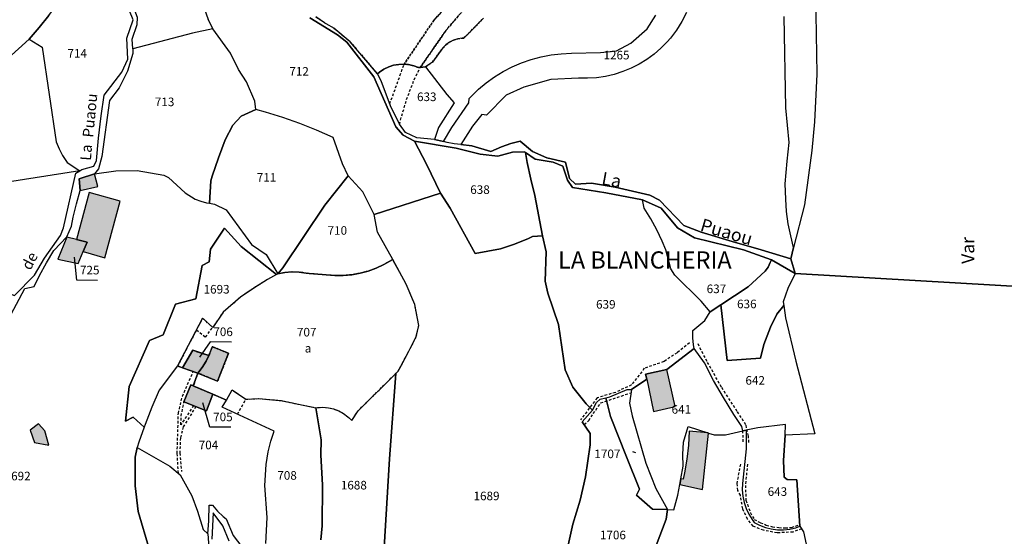
# Model space of a CAD drawing. Units: metres. Extents: x 1034230 to 1037358, y 6314003 to 6317766.
# Drawn here: x 1036877 to 1037106, y 6315284 to 6315405 of the extents above; entities that cross this region are included whole.
import ezdxf
from ezdxf.enums import TextEntityAlignment as Align

# ---------------------------------------------------------------- set-up
doc = ezdxf.new("R2010")
doc.units = ezdxf.units.M
doc.linetypes.add('TOPO1', pattern=[1, 0.6, -0.4])
doc.linetypes.add('TOPO4', pattern=[0.8, 0.5, -0.3])
for name, color, linetype in [('ig_cad_bati_dur', 152, 'CONTINUOUS'), ('ig_cad_bati_dur_hach', 24, 'CONTINUOUS'), ('ig_cad_bati_leger', 215, 'CONTINUOUS'), ('ig_cad_bati_leger_hach', 243, 'CONTINUOUS'), ('ig_cad_detail_lineaire', 252, 'TOPO1'), ('ig_cad_divers_texte', 8, 'CONTINUOUS'), ('ig_cad_fleche_de_rattachement', 3, 'CONTINUOUS'), ('ig_cad_hydro', 140, 'CONTINUOUS'), ('ig_cad_lieudit', 7, 'ByLayer'), ('ig_cad_lieudit_texte', 210, 'CONTINUOUS'), ('ig_cad_nom_voie', 8, 'CONTINUOUS'), ('ig_cad_parcel', 3, 'CONTINUOUS'), ('ig_cad_parcel_num', 3, 'CONTINUOUS'), ('ig_cad_sfisc', 2, 'TOPO4'), ('ig_cad_sfisc_texte', 2, 'CONTINUOUS')]:
    doc.layers.add(name, color=color, linetype=linetype)
doc.styles.add('Times New Roman', font='times.ttf')

msp = doc.modelspace()

# ---------------------------------------------------------------- hatches: boundary and pattern name
at = {"layer": 'ig_cad_bati_dur_hach'}
for points in [[(1036896.9, 6315349.29), (1036900.44, 6315362.46), (1036893.23, 6315364.53), (1036890.27, 6315353.56), (1036892.81, 6315352.93), (1036891.86, 6315350.75)], [(1036885.95, 6315348.96), (1036890.67, 6315348), (1036891.86, 6315350.75), (1036892.81, 6315352.93), (1036890.27, 6315353.56), (1036888.03, 6315354.13)], [(1036921.08, 6315326.53), (1036920.44, 6315325.21), (1036919.55, 6315323.79), (1036918.53, 6315322.46), (1036923.13, 6315320.58), (1036925.69, 6315327.06), (1036921.9, 6315328.61)], [(1036914.96, 6315323.71), (1036918.53, 6315322.46), (1036919.55, 6315323.79), (1036920.44, 6315325.21), (1036921.08, 6315326.53), (1036917.36, 6315327.76)], [(1037024.54, 6315313.55), (1037029.59, 6315314.71), (1037027.63, 6315323.3), (1037022.71, 6315322.21), (1037022.95, 6315321.04)], [(1036920.55, 6315313.71), (1036922.04, 6315317.53), (1036917.48, 6315319.48), (1036916.87, 6315319.75), (1036915.3, 6315315.76)], [(1037037.3, 6315308.49), (1037037.14, 6315308.54), (1037032.85, 6315308.95), (1037032.65, 6315305.69), (1037032.28, 6315302.45), (1037031.74, 6315299.25), (1037031.43, 6315297.74), (1037030.88, 6315297.81), (1037030.65, 6315296.55), (1037035.95, 6315295.34)]]:
    msp.add_hatch(color=256, dxfattribs=at).paths.add_polyline_path(points)
at = {"layer": 'ig_cad_bati_leger_hach'}
for points in [[(1036895.23, 6315365.93), (1036894.48, 6315368.84), (1036890.94, 6315367.72), (1036891.17, 6315364.97)], [(1036883.88, 6315305.71), (1036882.94, 6315308.98), (1036881.47, 6315310.66), (1036879.56, 6315309.17), (1036880.5, 6315306.27)]]:
    msp.add_hatch(color=256, dxfattribs=at).paths.add_polyline_path(points)

# ---------------------------------------------------------------- linework, layer by layer
at = {"layer": 'ig_cad_bati_dur'}
for points in [[(1036896.9, 6315349.29), (1036900.44, 6315362.46), (1036893.23, 6315364.53), (1036890.27, 6315353.56), (1036892.81, 6315352.93), (1036891.86, 6315350.75)], [(1036885.95, 6315348.96), (1036890.67, 6315348), (1036891.86, 6315350.75), (1036892.81, 6315352.93), (1036890.27, 6315353.56), (1036888.03, 6315354.13)], [(1036921.08, 6315326.53), (1036920.44, 6315325.21), (1036919.55, 6315323.79), (1036918.53, 6315322.46), (1036923.13, 6315320.58), (1036925.69, 6315327.06), (1036921.9, 6315328.61)], [(1036914.96, 6315323.71), (1036918.53, 6315322.46), (1036919.55, 6315323.79), (1036920.44, 6315325.21), (1036921.08, 6315326.53), (1036917.36, 6315327.76)], [(1037024.54, 6315313.55), (1037029.59, 6315314.71), (1037027.63, 6315323.3), (1037022.71, 6315322.21), (1037022.95, 6315321.04)], [(1036920.55, 6315313.71), (1036922.04, 6315317.53), (1036917.48, 6315319.48), (1036916.87, 6315319.75), (1036915.3, 6315315.76)], [(1037037.3, 6315308.49), (1037037.14, 6315308.54), (1037032.85, 6315308.95), (1037032.65, 6315305.69), (1037032.28, 6315302.45), (1037031.74, 6315299.25), (1037031.43, 6315297.74), (1037030.88, 6315297.81), (1037030.65, 6315296.55), (1037035.95, 6315295.34)]]:
    msp.add_lwpolyline(points, close=True, dxfattribs=at)
at = {"layer": 'ig_cad_bati_leger'}
for points in [[(1036895.23, 6315365.93), (1036894.48, 6315368.84), (1036890.94, 6315367.72), (1036891.17, 6315364.97)], [(1036883.88, 6315305.71), (1036882.94, 6315308.98), (1036881.47, 6315310.66), (1036879.56, 6315309.17), (1036880.5, 6315306.27)]]:
    msp.add_lwpolyline(points, close=True, dxfattribs=at)
at = {"layer": 'ig_cad_detail_lineaire'}
for points in [[(1036963.18, 6315385.1), (1036966.52, 6315394.38)], [(1036965.41, 6315380.41), (1036967.08, 6315386.12), (1036968.86, 6315390.74), (1036970.27, 6315393.62)], [(1036918.24, 6315332.52), (1036920.34, 6315330.83), (1036921.98, 6315333.11)], [(1037032.93, 6315329.5), (1037030.01, 6315327.19), (1037026.93, 6315325.12), (1037022.39, 6315323.57), (1037019.41, 6315319.69), (1037015.66, 6315317.97), (1037011.39, 6315316.68), (1037007.56, 6315311.55)], [(1037046.71, 6315306.3), (1037046.64, 6315307.8), (1037046.03, 6315310.43), (1037044.03, 6315313.55), (1037040.33, 6315319.18), (1037037.01, 6315325.17), (1037034.73, 6315329.55)], [(1036914, 6315299.15), (1036913.73, 6315303.75), (1036914, 6315313.11), (1036914.93, 6315317.06), (1036917.48, 6315322.83)], [(1037008.4, 6315310.47), (1037009.49, 6315311.43), (1037010.53, 6315313.04), (1037012.29, 6315315.53), (1037019.3, 6315317.88)], [(1036918.09, 6315314.68), (1036915.1, 6315309.92), (1036914.48, 6315307.39), (1036914.33, 6315303.84), (1036914.72, 6315299.56)], [(1036917.51, 6315314.9), (1036914.58, 6315310.42), (1036914.65, 6315312.49), (1036915.3, 6315315.76)], [(1036927.78, 6315312.88), (1036929.69, 6315316.38)], [(1037045.42, 6315306.44), (1037045.32, 6315309)], [(1037058.99, 6315286.21), (1037056.97, 6315285.45), (1037053.27, 6315285.25), (1037050.13, 6315285.85), (1037047.74, 6315286.84), (1037046.39, 6315288.44), (1037045.3, 6315290.87), (1037044.75, 6315294), (1037044.17, 6315295.16), (1037043.97, 6315296.74), (1037044.86, 6315301.41)], [(1037046.4, 6315301.26), (1037045.91, 6315296.31), (1037046.04, 6315292.85), (1037047.06, 6315289.96), (1037047.95, 6315288.4), (1037049.39, 6315287.63), (1037050.78, 6315287.08), (1037052.2, 6315286.69), (1037053.68, 6315286.48), (1037055.16, 6315286.42), (1037056.65, 6315286.53), (1037058.59, 6315287.18)]]:
    msp.add_lwpolyline(points, dxfattribs=at)
at = {"layer": 'ig_cad_fleche_de_rattachement'}
for points in [[(1036895.22, 6315344.04), (1036890.35, 6315344.07), (1036889.86, 6315349.44)], [(1036926.35, 6315329.67), (1036921.39, 6315329.7), (1036918.89, 6315326.18)], [(1036926.21, 6315309.86), (1036921.34, 6315309.88), (1036919.67, 6315315.55)], [(1037020.46, 6315303.9), (1037019.73, 6315304.11)]]:
    msp.add_lwpolyline(points, dxfattribs=at)
at = {"layer": 'ig_cad_hydro'}
for points in [[(1037062.19, 6315410.73), (1037062.5, 6315392.05), (1037062, 6315380.92), (1037061.39, 6315374.29), (1037059.64, 6315361.6), (1037057.13, 6315351.69), (1037056.47, 6315349.04), (1037057.49, 6315345.62), (1037055.8, 6315342.14), (1037054.72, 6315339.05), (1037054.83, 6315338.22), (1037055.26, 6315335.3), (1037057.68, 6315325.26), (1037062.08, 6315308.34), (1037055.16, 6315308.04), (1037054.81, 6315302.1), (1037054.93, 6315298.23), (1037055.59, 6315297.68), (1037057.84, 6315297.63), (1037058.61, 6315286.8), (1037059.43, 6315285.51), (1037060.02, 6315282.65)], [(1036944.58, 6315405.17), (1036950.99, 6315401.19), (1036953.2, 6315399.47), (1036959.49, 6315391.42), (1036964.57, 6315379.77), (1036966.3, 6315377.88), (1036968.97, 6315376.49), (1036978.62, 6315374.8), (1036984.21, 6315373.44), (1036988.31, 6315372.95), (1036991.72, 6315373.87), (1036994.48, 6315373.98), (1036994.78, 6315373.79), (1036997.04, 6315372.3), (1037001.21, 6315371.56), (1037003.46, 6315370.66), (1037004.51, 6315367.38), (1037005.71, 6315365.69), (1037013.46, 6315364.4), (1037021.94, 6315362.82), (1037026.29, 6315360.83), (1037030.12, 6315356.24), (1037034.09, 6315353.92), (1037045.48, 6315351.14), (1037051.96, 6315348.81), (1037057.49, 6315345.62), (1037056.47, 6315349.04), (1037049.6, 6315351.18), (1037042.85, 6315353.07), (1037035.61, 6315355.29), (1037031.58, 6315356.82), (1037025.89, 6315362.68), (1037023.66, 6315363.88), (1037015.63, 6315365.78), (1037010.12, 6315366.65), (1037006.37, 6315366.45), (1037004.99, 6315367.77), (1037004.06, 6315371.6), (1036999.75, 6315372.6), (1036996.39, 6315374.05), (1036993.54, 6315376.45), (1036991.35, 6315375.89), (1036989.21, 6315375.17), (1036986.67, 6315374.08), (1036982.24, 6315375.37), (1036979.74, 6315375.67), (1036978.13, 6315375.8), (1036976.55, 6315376.11), (1036975.69, 6315376.34), (1036973.59, 6315376.88), (1036969.49, 6315377.24), (1036966.87, 6315378.45), (1036965.41, 6315380.41), (1036963.33, 6315384.7), (1036961.17, 6315390.47), (1036960.29, 6315392.11), (1036954, 6315399.58), (1036950.17, 6315402.79), (1036948.03, 6315404.03), (1036946, 6315405.41)]]:
    msp.add_lwpolyline(points, dxfattribs=at)
at = {"layer": 'ig_cad_lieudit'}
for points in [[(1037003.93, 6315278.88), (1037005.8, 6315287.31), (1037007.49, 6315292.88), (1037008.7, 6315298.29), (1037009.79, 6315305.72), (1037009.8, 6315308.4), (1037007.94, 6315311.13), (1037010.35, 6315313.84), (1037008.86, 6315315.3), (1037005.76, 6315319.2), (1037004.01, 6315323.22), (1037002.4, 6315333.76), (1036999.93, 6315341.03), (1036999.35, 6315343.87), (1036999.59, 6315350.67), (1036998.68, 6315354.41), (1036996.39, 6315354.26), (1036995.44, 6315353.82), (1036992.23, 6315352.51), (1036988.96, 6315351.36), (1036983.04, 6315350.27), (1036977.21, 6315360.85), (1036974.95, 6315364.37), (1036971.75, 6315371.09), (1036968.97, 6315376.49), (1036966.3, 6315377.88), (1036964.57, 6315379.77), (1036959.49, 6315391.42), (1036953.2, 6315399.47), (1036950.99, 6315401.19), (1036944.58, 6315405.17)], [(1036944.58, 6315405.17), (1036950.99, 6315401.19), (1036953.2, 6315399.47), (1036959.49, 6315391.42), (1036964.57, 6315379.77), (1036966.3, 6315377.88), (1036968.97, 6315376.49), (1036978.62, 6315374.8), (1036984.21, 6315373.44), (1036988.31, 6315372.95), (1036991.72, 6315373.87), (1036994.48, 6315373.98), (1036994.78, 6315373.79), (1036997.04, 6315372.3), (1037001.21, 6315371.56), (1037003.46, 6315370.66), (1037004.51, 6315367.38), (1037005.71, 6315365.69), (1037013.46, 6315364.4), (1037021.94, 6315362.82), (1037026.29, 6315360.83), (1037030.12, 6315356.24), (1037034.09, 6315353.92), (1037045.48, 6315351.14), (1037051.96, 6315348.81), (1037057.49, 6315345.62), (1037150.54, 6315340.2)], [(1037150.54, 6315340.2), (1037057.49, 6315345.62), (1037051.96, 6315348.81), (1037045.48, 6315351.14), (1037034.09, 6315353.92), (1037030.12, 6315356.24), (1037026.29, 6315360.83), (1037021.94, 6315362.82), (1037013.46, 6315364.4), (1037005.71, 6315365.69), (1037004.51, 6315367.38), (1037003.46, 6315370.66), (1037001.21, 6315371.56), (1036997.04, 6315372.3), (1036994.78, 6315373.79), (1036994.48, 6315373.98), (1036991.72, 6315373.87), (1036988.31, 6315372.95), (1036984.21, 6315373.44), (1036978.62, 6315374.8), (1036968.97, 6315376.49), (1036971.75, 6315371.09), (1036974.95, 6315364.37), (1036977.21, 6315360.85), (1036983.04, 6315350.27), (1036988.96, 6315351.36), (1036992.23, 6315352.51), (1036995.44, 6315353.82), (1036996.39, 6315354.26), (1036998.68, 6315354.41), (1036999.59, 6315350.67), (1036999.35, 6315343.87), (1036999.93, 6315341.03), (1037002.4, 6315333.76), (1037004.01, 6315323.22), (1037005.76, 6315319.2), (1037008.86, 6315315.3), (1037010.35, 6315313.84), (1037007.94, 6315311.13), (1037009.8, 6315308.4), (1037009.79, 6315305.72), (1037008.7, 6315298.29), (1037007.49, 6315292.88), (1037005.8, 6315287.31), (1037003.93, 6315278.88)]]:
    msp.add_lwpolyline(points, dxfattribs=at)
at = {"layer": 'ig_cad_parcel'}
for points in [[(1036874.33, 6315395.74), (1036879.26, 6315400.23), (1036881.6, 6315402.92), (1036883.83, 6315405.71), (1036884.7, 6315406.9), (1036881.18, 6315424.53), (1036879, 6315437.54), (1036878.19, 6315438.2), (1036875.96, 6315441.88)], [(1036883.83, 6315405.71), (1036881.6, 6315402.92), (1036879.26, 6315400.23), (1036882.31, 6315398.35), (1036885.56, 6315376.32), (1036886.24, 6315374.67), (1036887.07, 6315373.11), (1036888.13, 6315371.51), (1036891.06, 6315369.55), (1036891.53, 6315369.86), (1036894.3, 6315370.64), (1036894.96, 6315371.96), (1036895.4, 6315377.19), (1036896.03, 6315382.39), (1036896.73, 6315387.13), (1036900.87, 6315392.49), (1036902.27, 6315395.51), (1036902.03, 6315400.44), (1036903.46, 6315404.71), (1036899.15, 6315415.43)], [(1037062.19, 6315410.73), (1037062.5, 6315392.05), (1037062, 6315380.92), (1037061.39, 6315374.29), (1037059.64, 6315361.6), (1037057.13, 6315351.69), (1037056.45, 6315354.4), (1037055.89, 6315357.23), (1037055.5, 6315360.09), (1037055.28, 6315362.98), (1037055.2, 6315366.56), (1037055.59, 6315371.83), (1037056.09, 6315376.16), (1037055.35, 6315384.2), (1037054.95, 6315405.46)], [(1036984.98, 6315405.06), (1036980.4, 6315400.46), (1036980, 6315400.44), (1036978.98, 6315400.3), (1036978, 6315399.99), (1036977.09, 6315399.52), (1036976.26, 6315398.9), (1036975.56, 6315398.17), (1036973.09, 6315394.85), (1036971.52, 6315393.79), (1036976.42, 6315387.32), (1036978.15, 6315385.36), (1036974.48, 6315379.67), (1036973.59, 6315376.88), (1036975.69, 6315376.34), (1036977.64, 6315379.67), (1036981.54, 6315385.37), (1036981.65, 6315386.4), (1036982.12, 6315386.88), (1036983.82, 6315388.53), (1036985.64, 6315390.04), (1036987.57, 6315391.43), (1036989.59, 6315392.66), (1036991.68, 6315393.75), (1036993.86, 6315394.69), (1036996.1, 6315395.48), (1036998.38, 6315396.09), (1037000.7, 6315396.54), (1037003.06, 6315396.82), (1037005.42, 6315396.95), (1037012.19, 6315397.13), (1037015.92, 6315397.47), (1037019.26, 6315399.27), (1037023.06, 6315402.62), (1037025.07, 6315405.8)], [(1037032.24, 6315406.42), (1037031.13, 6315404.32), (1037029.85, 6315402.32), (1037028.46, 6315400.42), (1037027.71, 6315399.56), (1037026.24, 6315398.07), (1037024.66, 6315396.71), (1037022.98, 6315395.47), (1037021.19, 6315394.36), (1037019.32, 6315393.43), (1037017.38, 6315392.64), (1037015.39, 6315392), (1037013.34, 6315391.53), (1037011.27, 6315391.23), (1037009.19, 6315391.09), (1037007.09, 6315391.12), (1037000.67, 6315390.83), (1036994.4, 6315388.99), (1036990.29, 6315387.16), (1036985.65, 6315382.52), (1036984.6, 6315382.68), (1036982.42, 6315379.95), (1036979.74, 6315375.67), (1036978.13, 6315375.8), (1036976.55, 6315376.11), (1036975.69, 6315376.34), (1036977.64, 6315379.67), (1036981.54, 6315385.37), (1036981.65, 6315386.4), (1036982.12, 6315386.88), (1036983.82, 6315388.53), (1036985.64, 6315390.04), (1036987.57, 6315391.43), (1036989.59, 6315392.66), (1036991.68, 6315393.75), (1036993.86, 6315394.69), (1036996.1, 6315395.48), (1036998.38, 6315396.09), (1037000.7, 6315396.54), (1037003.06, 6315396.82), (1037005.42, 6315396.95), (1037012.19, 6315397.13), (1037015.92, 6315397.47), (1037019.26, 6315399.27), (1037023.06, 6315402.62), (1037025.07, 6315405.8)], [(1037032.24, 6315406.42), (1037031.13, 6315404.32), (1037029.85, 6315402.32), (1037028.46, 6315400.42), (1037027.71, 6315399.56), (1037026.24, 6315398.07), (1037024.66, 6315396.71), (1037022.98, 6315395.47), (1037021.19, 6315394.36), (1037019.32, 6315393.43), (1037017.38, 6315392.64), (1037015.39, 6315392), (1037013.34, 6315391.53), (1037011.27, 6315391.23), (1037009.19, 6315391.09), (1037007.09, 6315391.12), (1037000.67, 6315390.83), (1036994.4, 6315388.99), (1036990.29, 6315387.16), (1036985.65, 6315382.52), (1036984.6, 6315382.68), (1036982.42, 6315379.95), (1036979.74, 6315375.67), (1036982.24, 6315375.37), (1036986.67, 6315374.08), (1036989.21, 6315375.17), (1036991.35, 6315375.89), (1036993.54, 6315376.45), (1036996.39, 6315374.05), (1036999.75, 6315372.6), (1037004.06, 6315371.6), (1037004.99, 6315367.77), (1037006.37, 6315366.45), (1037010.12, 6315366.65), (1037015.63, 6315365.78), (1037023.66, 6315363.88), (1037025.89, 6315362.68), (1037031.58, 6315356.82), (1037035.61, 6315355.29), (1037042.85, 6315353.07), (1037049.6, 6315351.18), (1037056.47, 6315349.04), (1037057.13, 6315351.69), (1037056.45, 6315354.4), (1037055.89, 6315357.23), (1037055.5, 6315360.09), (1037055.28, 6315362.98), (1037055.2, 6315366.56), (1037055.59, 6315371.83), (1037056.09, 6315376.16), (1037055.35, 6315384.2), (1037054.95, 6315405.46)], [(1036944.58, 6315405.17), (1036950.99, 6315401.19), (1036953.2, 6315399.47), (1036959.49, 6315391.42), (1036964.57, 6315379.77), (1036966.3, 6315377.88), (1036968.97, 6315376.49), (1036971.75, 6315371.09), (1036974.95, 6315364.37), (1036959.56, 6315359.36), (1036956.93, 6315364.69), (1036953.51, 6315368.41), (1036952.22, 6315371.15), (1036950.01, 6315377.29), (1036946.16, 6315379.01), (1036942.24, 6315380.58), (1036938.27, 6315381.98), (1036934.25, 6315383.23), (1036932.02, 6315383.84), (1036931.75, 6315385.77), (1036929.88, 6315390.26), (1036927.96, 6315393.14), (1036926.09, 6315396.97), (1036922.03, 6315402.58), (1036920.96, 6315404.8)], [(1036984.98, 6315405.06), (1036980.4, 6315400.46), (1036980, 6315400.44), (1036978.98, 6315400.3), (1036978, 6315399.99), (1036977.09, 6315399.52), (1036976.26, 6315398.9), (1036975.56, 6315398.17), (1036973.09, 6315394.85), (1036971.52, 6315393.79), (1036970.27, 6315393.62), (1036969.9, 6315393.57), (1036968.76, 6315394.01), (1036967.57, 6315394.27), (1036966.52, 6315394.38), (1036965.29, 6315394.34), (1036964.08, 6315394.12), (1036962.93, 6315393.75), (1036961.83, 6315393.22), (1036960.81, 6315392.55), (1036960.29, 6315392.11), (1036954, 6315399.58), (1036950.17, 6315402.79), (1036948.03, 6315404.03), (1036946, 6315405.41)], [(1036874.33, 6315395.74), (1036879.26, 6315400.23), (1036882.31, 6315398.35), (1036885.56, 6315376.32), (1036886.24, 6315374.67), (1036887.07, 6315373.11), (1036888.13, 6315371.51), (1036891.06, 6315369.55), (1036859.81, 6315364.62)], [(1036873.8, 6315333.68), (1036878.28, 6315342.13), (1036880.44, 6315342.6), (1036881.69, 6315345.17), (1036883.31, 6315348.11), (1036885.06, 6315350.97), (1036888.02, 6315354.21), (1036889.16, 6315356.67), (1036889.54, 6315358.77), (1036890.28, 6315361.9), (1036891.17, 6315364.97), (1036890.94, 6315367.72), (1036894.48, 6315368.84), (1036899.44, 6315369.54), (1036904.45, 6315369.61), (1036910.63, 6315368.55), (1036911.67, 6315368.02), (1036915.56, 6315364.4), (1036917.94, 6315362.97), (1036919.22, 6315362.47), (1036920.57, 6315362.11), (1036921.24, 6315362.01), (1036922.38, 6315361.77), (1036925.12, 6315360.46), (1036931.03, 6315352.37), (1036934.44, 6315350.03), (1036937.12, 6315345.58), (1036936.8, 6315345.4), (1036928.63, 6315351.97), (1036924.72, 6315356.23), (1036921.48, 6315351.31), (1036921.13, 6315348.36), (1036919.54, 6315347.54), (1036918.04, 6315339.77), (1036913.35, 6315338.49), (1036910.45, 6315331.34), (1036907.28, 6315330.05), (1036902.56, 6315319.33), (1036901.72, 6315311.23), (1036903.49, 6315312.23), (1036906.03, 6315309.87), (1036904.84, 6315306.38), (1036904.45, 6315305.15), (1036903.96, 6315302.86), (1036903.97, 6315296.19), (1036904.68, 6315290.22), (1036907.24, 6315281.58)], [(1036961.81, 6315280.57), (1036963.13, 6315302.49), (1036964.6, 6315322.36), (1036965.12, 6315322.88), (1036967.65, 6315327.55), (1036969.35, 6315330.95), (1036969.92, 6315333.52), (1036968.98, 6315338.42), (1036966.98, 6315343.16), (1036963.86, 6315348.9), (1036960.3, 6315355.25), (1036959.56, 6315359.36), (1036974.95, 6315364.37), (1036977.21, 6315360.85), (1036983.04, 6315350.27), (1036988.96, 6315351.36), (1036992.23, 6315352.51), (1036995.44, 6315353.82), (1036996.39, 6315354.26), (1036998.68, 6315354.41), (1036999.59, 6315350.67), (1036999.35, 6315343.87), (1036999.93, 6315341.03), (1037002.4, 6315333.76), (1037004.01, 6315323.22), (1037005.76, 6315319.2), (1037008.86, 6315315.3), (1037010.35, 6315313.84), (1037007.94, 6315311.13), (1037009.8, 6315308.4), (1037009.79, 6315305.72), (1037008.7, 6315298.29), (1037007.49, 6315292.88), (1037005.8, 6315287.31), (1037003.93, 6315278.88)], [(1036934.31, 6315282.81), (1036934.66, 6315288.82), (1036934.1, 6315296.29), (1036934.39, 6315301.16), (1036934.9, 6315304.16), (1036935.51, 6315306.58), (1036936.28, 6315308.95), (1036924.21, 6315314.53), (1036925.16, 6315316.19), (1036922.04, 6315317.53), (1036920.55, 6315313.71), (1036915.3, 6315315.76), (1036916.87, 6315319.75), (1036917.48, 6315319.48), (1036918.53, 6315322.46), (1036914.96, 6315323.71), (1036913.83, 6315324.11), (1036909.53, 6315318.52), (1036907.8, 6315314.53), (1036906.24, 6315310.49), (1036906.03, 6315309.87), (1036904.84, 6315306.38), (1036904.45, 6315305.15), (1036911.98, 6315300.81), (1036914.43, 6315298.8), (1036917.14, 6315293.88), (1036918.42, 6315290.35), (1036919.73, 6315286.08), (1036920.83, 6315285), (1036921.1, 6315288.07), (1036921.2, 6315291.73), (1036921.91, 6315291.67), (1036923.12, 6315290.3), (1036924.45, 6315289.05), (1036925.1, 6315288.51), (1036926.74, 6315284.61), (1036929.54, 6315280.98)], [(1036947.11, 6315283.65), (1036947.44, 6315286.9), (1036947.51, 6315296.34), (1036947.14, 6315303.43), (1036947.23, 6315306.92), (1036945.97, 6315314.4), (1036946.36, 6315314.45), (1036947.64, 6315314.5), (1036948.89, 6315314.38), (1036950.12, 6315314.1), (1036951.31, 6315313.65), (1036952.42, 6315313.04), (1036953.44, 6315312.3), (1036954.35, 6315311.44), (1036955.79, 6315313.65), (1036964.6, 6315322.36), (1036963.13, 6315302.49), (1036961.81, 6315280.57)], [(1036934.31, 6315282.81), (1036934.66, 6315288.82), (1036934.1, 6315296.29), (1036934.39, 6315301.16), (1036934.9, 6315304.16), (1036935.51, 6315306.58), (1036936.28, 6315308.95), (1036924.21, 6315314.53), (1036925.16, 6315316.19), (1036926.49, 6315318.53), (1036929.69, 6315316.38), (1036932.69, 6315316.53), (1036937.91, 6315316.06), (1036945.97, 6315314.4), (1036947.23, 6315306.92), (1036947.14, 6315303.43), (1036947.51, 6315296.34), (1036947.44, 6315286.9), (1036947.11, 6315283.65)], [(1037003.93, 6315278.88), (1037005.8, 6315287.31), (1037007.49, 6315292.88), (1037008.7, 6315298.29), (1037009.79, 6315305.72), (1037009.8, 6315308.4), (1037007.94, 6315311.13), (1037010.35, 6315313.84), (1037011.29, 6315315.62), (1037012.16, 6315316.42), (1037013.41, 6315316.7), (1037014.54, 6315312.39), (1037018.28, 6315302.98), (1037021.29, 6315295.42), (1037020.56, 6315294.04), (1037024.27, 6315290.81), (1037027.78, 6315290.72), (1037027.5, 6315288.46), (1037025.12, 6315282.3)], [(1037025.12, 6315282.3), (1037027.5, 6315288.46), (1037027.78, 6315290.72), (1037029.24, 6315290.6), (1037029.51, 6315291.48), (1037030.17, 6315294), (1037030.65, 6315296.55), (1037030.88, 6315297.81), (1037031.4, 6315300.78), (1037031.39, 6315303.47), (1037031.54, 6315306.37), (1037032.57, 6315310.04), (1037037.14, 6315308.54), (1037037.3, 6315308.49), (1037038.67, 6315308.05), (1037041.26, 6315308.09), (1037045.32, 6315309), (1037046.1, 6315309.16), (1037046.11, 6315304.79), (1037045.21, 6315296.77), (1037045.18, 6315295.29), (1037045.31, 6315293.81), (1037045.61, 6315292.35), (1037046.08, 6315290.95), (1037046.7, 6315289.6), (1037047.47, 6315288.34), (1037047.95, 6315287.69), (1037049.22, 6315287.03), (1037050.55, 6315286.52), (1037051.94, 6315286.17), (1037053.36, 6315286), (1037054.8, 6315285.98), (1037056.22, 6315286.13), (1037057.61, 6315286.47), (1037058.61, 6315286.8), (1037059.43, 6315285.51), (1037060.02, 6315282.65)], [(1036907.24, 6315281.58), (1036904.68, 6315290.22), (1036903.97, 6315296.19), (1036903.96, 6315302.86), (1036904.45, 6315305.15), (1036911.98, 6315300.81), (1036914.43, 6315298.8), (1036917.14, 6315293.88), (1036918.42, 6315290.35), (1036919.73, 6315286.08), (1036920.83, 6315285), (1036921.42, 6315277.53)], [(1036925.83, 6315283.33), (1036924.36, 6315286.92), (1036922.12, 6315289.9), (1036921.79, 6315283.83)]]:
    msp.add_lwpolyline(points, dxfattribs=at)
for points in [[(1036922.03, 6315402.58), (1036917.25, 6315401.57), (1036903.39, 6315397.97), (1036903.27, 6315400.19), (1036904.4, 6315403.65), (1036904.47, 6315405.25), (1036902.01, 6315411.94), (1036900.04, 6315415.74), (1036897.91, 6315416.94), (1036897.08, 6315418.01), (1036896.82, 6315419.08), (1036897.52, 6315421.1), (1036899.22, 6315424.03), (1036900.38, 6315427.16), (1036899.67, 6315435.17), (1036901.13, 6315438.18), (1036918.1, 6315428.63), (1036916.63, 6315424.73), (1036913.18, 6315413.45), (1036918.13, 6315412.08), (1036919.72, 6315408.26), (1036920.96, 6315404.8)], [(1036894.48, 6315368.84), (1036899.44, 6315369.54), (1036904.45, 6315369.61), (1036910.63, 6315368.55), (1036911.67, 6315368.02), (1036915.56, 6315364.4), (1036917.94, 6315362.97), (1036919.22, 6315362.47), (1036920.57, 6315362.11), (1036921.24, 6315362.01), (1036921.57, 6315367.22), (1036921.9, 6315368.3), (1036923.34, 6315372.57), (1036924.92, 6315376.78), (1036926.64, 6315380.17), (1036928.58, 6315382.25), (1036932.02, 6315383.84), (1036931.75, 6315385.77), (1036929.88, 6315390.26), (1036927.96, 6315393.14), (1036926.09, 6315396.97), (1036922.03, 6315402.58), (1036917.25, 6315401.57), (1036903.39, 6315397.97), (1036903.44, 6315396.9), (1036902.19, 6315392.78), (1036900.21, 6315388.91), (1036897.98, 6315385.89), (1036896.17, 6315372.88), (1036895.45, 6315370.04)], [(1036960.29, 6315392.11), (1036960.81, 6315392.55), (1036961.83, 6315393.22), (1036962.93, 6315393.75), (1036964.08, 6315394.12), (1036965.29, 6315394.34), (1036966.52, 6315394.38), (1036967.57, 6315394.27), (1036968.76, 6315394.01), (1036969.9, 6315393.57), (1036970.27, 6315393.62), (1036971.52, 6315393.79), (1036976.42, 6315387.32), (1036978.15, 6315385.36), (1036974.48, 6315379.67), (1036973.59, 6315376.88), (1036969.49, 6315377.24), (1036966.87, 6315378.45), (1036965.41, 6315380.41), (1036963.33, 6315384.7), (1036961.17, 6315390.47)], [(1036953.51, 6315368.41), (1036952.22, 6315371.15), (1036950.01, 6315377.29), (1036946.16, 6315379.01), (1036942.24, 6315380.58), (1036938.27, 6315381.98), (1036934.25, 6315383.23), (1036932.02, 6315383.84), (1036928.58, 6315382.25), (1036926.64, 6315380.17), (1036924.92, 6315376.78), (1036923.34, 6315372.57), (1036921.9, 6315368.3), (1036921.57, 6315367.22), (1036921.24, 6315362.01), (1036922.38, 6315361.77), (1036925.12, 6315360.46), (1036931.03, 6315352.37), (1036934.44, 6315350.03), (1036937.12, 6315345.58), (1036938.31, 6315346.95), (1036948.07, 6315361.59)], [(1036974.95, 6315364.37), (1036977.21, 6315360.85), (1036983.04, 6315350.27), (1036988.96, 6315351.36), (1036992.23, 6315352.51), (1036995.44, 6315353.82), (1036996.39, 6315354.26), (1036998.68, 6315354.41), (1036996.94, 6315363.77), (1036995.97, 6315367.6), (1036995.18, 6315371.46), (1036994.78, 6315373.79), (1036994.48, 6315373.98), (1036991.72, 6315373.87), (1036988.31, 6315372.95), (1036984.21, 6315373.44), (1036978.62, 6315374.8), (1036968.97, 6315376.49), (1036971.75, 6315371.09)], [(1037033.97, 6315328.16), (1037033.83, 6315329.02), (1037033.69, 6315330.68), (1037033.72, 6315332.34), (1037036.49, 6315334.67), (1037037.75, 6315336.75), (1037035.65, 6315339.22), (1037029.51, 6315345.29), (1037028.56, 6315346.76), (1037027.39, 6315351.18), (1037026.57, 6315353.18), (1037025.33, 6315355.82), (1037023.94, 6315358.38), (1037022.39, 6315360.86), (1037021.94, 6315362.82), (1037013.46, 6315364.4), (1037005.71, 6315365.69), (1037004.51, 6315367.38), (1037003.46, 6315370.66), (1037001.21, 6315371.56), (1036997.04, 6315372.3), (1036994.78, 6315373.79), (1036995.18, 6315371.46), (1036995.97, 6315367.6), (1036996.94, 6315363.77), (1036998.68, 6315354.41), (1036999.59, 6315350.67), (1036999.35, 6315343.87), (1036999.93, 6315341.03), (1037002.4, 6315333.76), (1037004.01, 6315323.22), (1037005.76, 6315319.2), (1037008.86, 6315315.3), (1037010.35, 6315313.84), (1037011.29, 6315315.62), (1037012.16, 6315316.42), (1037013.41, 6315316.7), (1037014.34, 6315316.9), (1037018.39, 6315318.6), (1037019.4, 6315318.66), (1037022.95, 6315321.04), (1037022.71, 6315322.21), (1037027.63, 6315323.3)], [(1036859.81, 6315364.62), (1036857.94, 6315363.11), (1036858.78, 6315355.51), (1036864.46, 6315352.27), (1036866.54, 6315351.45), (1036867.2, 6315351.45), (1036868.04, 6315346.51), (1036868.21, 6315342.64), (1036869.78, 6315342.14), (1036871.38, 6315341.8), (1036872.97, 6315341.64), (1036875.87, 6315340.51), (1036880.51, 6315345.28), (1036882.83, 6315349.21), (1036886.58, 6315354.53), (1036887.25, 6315356.28), (1036890.18, 6315369.01), (1036891.06, 6315369.55)], [(1036959.56, 6315359.36), (1036956.93, 6315364.69), (1036953.51, 6315368.41), (1036948.07, 6315361.59), (1036938.31, 6315346.95), (1036937.12, 6315345.58), (1036938.76, 6315345.87), (1036940.41, 6315346), (1036942.07, 6315345.97), (1036943.72, 6315345.76), (1036944.43, 6315345.62), (1036950.38, 6315345.16), (1036952.35, 6315345.17), (1036954.32, 6315345.35), (1036956.26, 6315345.7), (1036958.16, 6315346.21), (1036960.01, 6315346.88), (1036961.8, 6315347.71), (1036963.86, 6315348.9), (1036960.3, 6315355.25)], [(1037021.94, 6315362.82), (1037026.29, 6315360.83), (1037030.12, 6315356.24), (1037034.09, 6315353.92), (1037045.48, 6315351.14), (1037051.96, 6315348.81), (1037051.71, 6315348.19), (1037051.17, 6315347.13), (1037050.49, 6315346.16), (1037046.59, 6315342.52), (1037040.22, 6315338.37), (1037037.75, 6315336.75), (1037035.65, 6315339.22), (1037029.51, 6315345.29), (1037028.56, 6315346.76), (1037027.39, 6315351.18), (1037026.57, 6315353.18), (1037025.33, 6315355.82), (1037023.94, 6315358.38), (1037022.39, 6315360.86)], [(1036936.8, 6315345.4), (1036934.7, 6315344.21), (1036931.53, 6315342.24), (1036928.45, 6315340.15), (1036924.45, 6315336.67), (1036921.98, 6315333.11), (1036919.64, 6315335.25), (1036913.83, 6315324.11), (1036909.53, 6315318.52), (1036907.8, 6315314.53), (1036906.24, 6315310.49), (1036906.03, 6315309.87), (1036903.49, 6315312.23), (1036901.72, 6315311.23), (1036902.56, 6315319.33), (1036907.28, 6315330.05), (1036910.45, 6315331.34), (1036913.35, 6315338.49), (1036918.04, 6315339.77), (1036919.54, 6315347.54), (1036921.13, 6315348.36), (1036921.48, 6315351.31), (1036924.72, 6315356.23), (1036928.63, 6315351.97)], [(1036885.95, 6315348.96), (1036890.67, 6315348), (1036891.86, 6315350.75), (1036892.81, 6315352.93), (1036890.27, 6315353.56), (1036888.03, 6315354.13)], [(1036890.67, 6315348), (1036891.86, 6315350.75), (1036892.81, 6315352.93), (1036890.27, 6315353.56), (1036888.03, 6315354.13), (1036885.95, 6315348.96)], [(1036963.86, 6315348.9), (1036961.8, 6315347.71), (1036960.01, 6315346.88), (1036958.16, 6315346.21), (1036956.26, 6315345.7), (1036954.32, 6315345.35), (1036952.35, 6315345.17), (1036950.38, 6315345.16), (1036944.43, 6315345.62), (1036943.72, 6315345.76), (1036942.07, 6315345.97), (1036940.41, 6315346), (1036938.76, 6315345.87), (1036937.12, 6315345.58), (1036936.8, 6315345.4), (1036934.7, 6315344.21), (1036931.53, 6315342.24), (1036928.45, 6315340.15), (1036924.45, 6315336.67), (1036921.98, 6315333.11), (1036919.64, 6315335.25), (1036913.83, 6315324.11), (1036914.96, 6315323.71), (1036917.36, 6315327.76), (1036921.08, 6315326.53), (1036920.44, 6315325.21), (1036919.55, 6315323.79), (1036918.53, 6315322.46), (1036917.48, 6315319.48), (1036922.04, 6315317.53), (1036925.16, 6315316.19), (1036926.49, 6315318.53), (1036929.69, 6315316.38), (1036932.69, 6315316.53), (1036937.91, 6315316.06), (1036945.97, 6315314.4), (1036946.36, 6315314.45), (1036947.64, 6315314.5), (1036948.89, 6315314.38), (1036950.12, 6315314.1), (1036951.31, 6315313.65), (1036952.42, 6315313.04), (1036953.44, 6315312.3), (1036954.35, 6315311.44), (1036955.79, 6315313.65), (1036964.6, 6315322.36), (1036965.12, 6315322.88), (1036967.65, 6315327.55), (1036969.35, 6315330.95), (1036969.92, 6315333.52), (1036968.98, 6315338.42), (1036966.98, 6315343.16)], [(1037051.96, 6315348.81), (1037057.49, 6315345.62), (1037055.8, 6315342.14), (1037054.72, 6315339.05), (1037054.83, 6315338.22), (1037053.26, 6315336.17), (1037051.74, 6315333.14), (1037050.18, 6315329.11), (1037049.44, 6315325.93), (1037041.66, 6315325.41), (1037040.22, 6315338.37), (1037046.59, 6315342.52), (1037050.49, 6315346.16), (1037051.17, 6315347.13), (1037051.71, 6315348.19)], [(1037033.97, 6315328.16), (1037033.83, 6315329.02), (1037033.69, 6315330.68), (1037033.72, 6315332.34), (1037036.49, 6315334.67), (1037037.75, 6315336.75), (1037040.22, 6315338.37), (1037041.66, 6315325.41), (1037049.44, 6315325.93), (1037050.18, 6315329.11), (1037051.74, 6315333.14), (1037053.26, 6315336.17), (1037054.83, 6315338.22), (1037055.26, 6315335.3), (1037057.68, 6315325.26), (1037062.08, 6315308.34), (1037055.16, 6315308.04), (1037055.23, 6315310.47), (1037048.8, 6315309.73), (1037046.1, 6315309.16), (1037045.32, 6315309), (1037045.05, 6315310.04), (1037043.23, 6315312.81), (1037040.8, 6315316.74), (1037038.52, 6315320.77), (1037036.39, 6315324.88)], [(1037027.78, 6315290.72), (1037029.24, 6315290.6), (1037029.51, 6315291.48), (1037030.17, 6315294), (1037030.65, 6315296.55), (1037030.88, 6315297.81), (1037031.4, 6315300.78), (1037031.39, 6315303.47), (1037031.54, 6315306.37), (1037032.57, 6315310.04), (1037037.14, 6315308.54), (1037037.3, 6315308.49), (1037038.67, 6315308.05), (1037041.26, 6315308.09), (1037045.32, 6315309), (1037045.05, 6315310.04), (1037043.23, 6315312.81), (1037040.8, 6315316.74), (1037038.52, 6315320.77), (1037036.39, 6315324.88), (1037033.97, 6315328.16), (1037027.63, 6315323.3), (1037022.71, 6315322.21), (1037022.95, 6315321.04), (1037019.4, 6315318.66), (1037018.96, 6315315.44), (1037019.55, 6315312.48), (1037022.74, 6315301.51), (1037025.05, 6315295.59)], [(1036914.96, 6315323.71), (1036917.36, 6315327.76), (1036921.08, 6315326.53), (1036920.44, 6315325.21), (1036919.55, 6315323.79), (1036918.53, 6315322.46)], [(1036922.04, 6315317.53), (1036920.55, 6315313.71), (1036915.3, 6315315.76), (1036916.87, 6315319.75), (1036917.48, 6315319.48)], [(1037013.41, 6315316.7), (1037014.34, 6315316.9), (1037018.39, 6315318.6), (1037019.4, 6315318.66), (1037018.96, 6315315.44), (1037019.55, 6315312.48), (1037022.74, 6315301.51), (1037025.05, 6315295.59), (1037027.78, 6315290.72), (1037024.27, 6315290.81), (1037020.56, 6315294.04), (1037021.29, 6315295.42), (1037018.28, 6315302.98), (1037014.54, 6315312.39)], [(1037046.1, 6315309.16), (1037046.11, 6315304.79), (1037045.21, 6315296.77), (1037045.18, 6315295.29), (1037045.31, 6315293.81), (1037045.61, 6315292.35), (1037046.08, 6315290.95), (1037046.7, 6315289.6), (1037047.47, 6315288.34), (1037047.95, 6315287.69), (1037049.22, 6315287.03), (1037050.55, 6315286.52), (1037051.94, 6315286.17), (1037053.36, 6315286), (1037054.8, 6315285.98), (1037056.22, 6315286.13), (1037057.61, 6315286.47), (1037058.61, 6315286.8), (1037057.84, 6315297.63), (1037055.59, 6315297.68), (1037054.93, 6315298.23), (1037054.81, 6315302.1), (1037055.16, 6315308.04), (1037055.23, 6315310.47), (1037048.8, 6315309.73)]]:
    msp.add_lwpolyline(points, close=True, dxfattribs=at)
at = {"layer": 'ig_cad_sfisc'}
for points in [[(1036969.9, 6315393.57), (1036970.27, 6315393.62), (1036976.25, 6315402.22), (1036979.52, 6315406.09), (1036986.92, 6315412.24), (1036990.87, 6315416.18), (1036997.58, 6315427.14), (1036989.42, 6315432.15), (1036982.44, 6315420.7), (1036986.97, 6315417.85), (1036984.07, 6315413.88), (1036976.64, 6315408.21), (1036973.41, 6315404.56), (1036966.52, 6315394.38), (1036967.57, 6315394.27), (1036968.76, 6315394.01)], [(1036938.76, 6315345.87), (1036937.12, 6315345.58), (1036934.7, 6315344.21), (1036931.53, 6315342.24), (1036928.45, 6315340.15), (1036924.45, 6315336.67), (1036921.98, 6315333.11), (1036919.64, 6315335.25), (1036913.83, 6315324.11), (1036914.96, 6315323.71), (1036917.36, 6315327.76), (1036921.08, 6315326.53), (1036921.9, 6315328.61), (1036925.69, 6315327.06), (1036923.13, 6315320.58), (1036918.53, 6315322.46), (1036917.48, 6315319.48), (1036922.04, 6315317.53), (1036925.16, 6315316.19), (1036926.49, 6315318.53), (1036929.69, 6315316.38), (1036932.69, 6315316.53), (1036937.91, 6315316.06), (1036945.97, 6315314.4), (1036946.36, 6315314.45), (1036947.64, 6315314.5), (1036948.89, 6315314.38), (1036950.12, 6315314.1), (1036951.31, 6315313.65), (1036952.42, 6315313.04), (1036953.44, 6315312.3), (1036954.35, 6315311.44), (1036955.79, 6315313.65), (1036965.12, 6315322.88), (1036967.65, 6315327.55), (1036969.35, 6315330.95), (1036969.92, 6315333.52), (1036968.98, 6315338.42), (1036966.98, 6315343.16), (1036963.86, 6315348.9), (1036961.8, 6315347.71), (1036960.01, 6315346.88), (1036958.16, 6315346.21), (1036956.26, 6315345.7), (1036954.32, 6315345.35), (1036952.35, 6315345.17), (1036950.38, 6315345.16), (1036944.43, 6315345.62), (1036943.72, 6315345.76), (1036942.07, 6315345.97), (1036940.41, 6315346)], [(1036921.08, 6315326.53), (1036920.44, 6315325.21), (1036919.55, 6315323.79), (1036918.53, 6315322.46), (1036923.13, 6315320.58), (1036925.69, 6315327.06), (1036921.9, 6315328.61)]]:
    msp.add_lwpolyline(points, close=True, dxfattribs=at)
for points in [[(1036946, 6315405.41), (1036948.03, 6315404.03), (1036950.17, 6315402.79), (1036954, 6315399.58), (1036960.29, 6315392.11), (1036960.81, 6315392.55), (1036961.83, 6315393.22), (1036962.93, 6315393.75), (1036964.08, 6315394.12), (1036965.29, 6315394.34), (1036966.52, 6315394.38), (1036973.41, 6315404.56), (1036976.64, 6315408.21)], [(1036979.52, 6315406.09), (1036976.25, 6315402.22), (1036970.27, 6315393.62), (1036971.52, 6315393.79), (1036973.09, 6315394.85), (1036975.56, 6315398.17), (1036976.26, 6315398.9), (1036977.09, 6315399.52), (1036978, 6315399.99), (1036978.98, 6315400.3), (1036980, 6315400.44), (1036980.4, 6315400.46), (1036984.98, 6315405.06)]]:
    msp.add_lwpolyline(points, dxfattribs=at)

# ---------------------------------------------------------------- texts
at = {"layer": 'ig_cad_divers_texte', "style": 'Times New Roman'}
for s, rotation, p in [('La', 349.5, (1037012.12, 6315365.47)), ('Puaou', 343.6, (1037034.93, 6315354.75)), ('Var', 90.5, (1037100.13, 6315347.91))]:
    msp.add_text(s, height=3, rotation=rotation, dxfattribs=at).set_placement(p, align=Align.BOTTOM_LEFT)
at = {"layer": 'ig_cad_lieudit_texte', "style": 'Times New Roman'}
msp.add_text('LA BLANCHERIA', height=4, dxfattribs=at).set_placement((1037002.34, 6315345.55), align=Align.BOTTOM_LEFT)
at = {"layer": 'ig_cad_nom_voie', "style": 'Times New Roman'}
for s, rotation, p in [('Puaou', 84.5, (1036894.96, 6315377.13)), ('La', 86, (1036894.44, 6315371.79)), ('de', 62.7, (1036880.27, 6315345.87))]:
    msp.add_text(s, height=2.5, rotation=rotation, dxfattribs=at).set_placement(p, align=Align.BOTTOM_LEFT)
at = {"layer": 'ig_cad_parcel_num', "style": 'Times New Roman'}
for s, p in [('714', (1036888.2, 6315395.27)), ('1265', (1037012.9, 6315394.87)), ('712', (1036939.81, 6315391.08)), ('633', (1036969.52, 6315385.16)), ('713', (1036908.53, 6315383.98)), ('711', (1036932.24, 6315366.39)), ('638', (1036981.9, 6315363.55)), ('710', (1036948.71, 6315354.04)), ('725', (1036891.11, 6315344.81)), ('1693', (1036919.86, 6315340.35)), ('637', (1037036.9, 6315340.45)), ('639', (1037011.17, 6315336.84)), ('636', (1037043.97, 6315336.93)), ('706', (1036922.13, 6315330.45)), ('707', (1036941.58, 6315330.36)), ('642', (1037045.92, 6315319.14)), ('641', (1037028.74, 6315312.38)), ('705', (1036922.09, 6315310.63)), ('704', (1036918.73, 6315304.1)), ('1707', (1037010.78, 6315302.03)), ('1692', (1036873.58, 6315296.87)), ('708', (1036937.01, 6315297.01)), ('1688', (1036951.79, 6315294.74)), ('643', (1037051.09, 6315293.25)), ('1689', (1036982.66, 6315292.23)), ('1706', (1037012.06, 6315283.14))]:
    msp.add_text(s, height=2, dxfattribs=at).set_placement(p, align=Align.BOTTOM_LEFT)
at = {"layer": 'ig_cad_sfisc_texte', "style": 'Times New Roman'}
msp.add_text('a', height=2, dxfattribs=at).set_placement((1036943.4, 6315326.62), align=Align.BOTTOM_LEFT)

doc.saveas('drawing.dxf')
